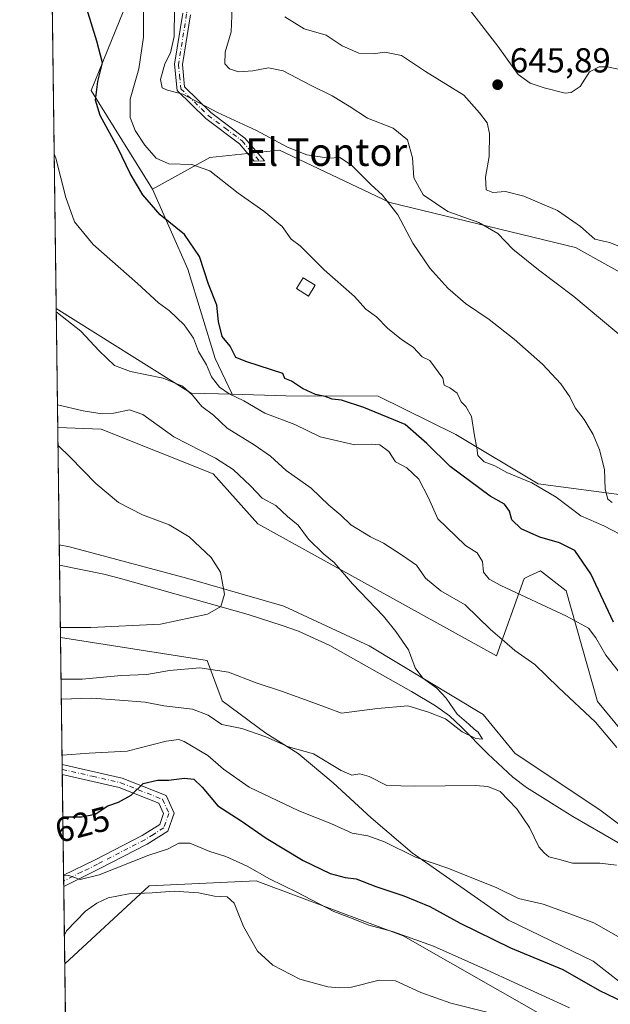
# Model space of a CAD drawing. Units: metres. Extents: x 590363 to 593818, y 4731336 to 4733695.
# Drawn here: x 590363 to 590533, y 4732641 to 4732925 of the extents above; entities that cross this region are included whole.
import ezdxf
from ezdxf.enums import TextEntityAlignment as Align

# ---------------------------------------------------------------- set-up
doc = ezdxf.new("R2010")
doc.units = ezdxf.units.M
doc.header["$MEASUREMENT"] = 0
doc.linetypes.add('DGN Style 4', pattern=[2.6384748266838614, 1.318413404963828, -0.6592067024819142, 0.001648016756204785, -0.6592067024819142])
for name, color, linetype, lineweight in [('Camino Cxs', 7, 'Continuous', 0), ('Camino eje', 30, 'DGN Style 4', 13), ('Comarca CxS', 21, 'Continuous', 0), ('Comunidad Autónoma CxS', 142, 'Continuous', 0), ('Corriente natural lineal', 142, 'Continuous', 13), ('Cultivos herbáceos CxS', 92, 'Continuous', 0), ('Curva de nivel maestra', 30, 'Continuous', 30), ('Curva de nivel normal', 30, 'Continuous', 0), ('Edificación ligera Cxs', 1, 'Continuous', 0), ('Matorral CxS', 135, 'Continuous', 0), ('Municipio CxS', 4, 'Continuous', 0), ('Pista no pavimentada Cxs', 111, 'Continuous', 0), ('Pista no pavimentada eje', 91, 'DGN Style 4', 0), ('Provincia CxS', 1, 'Continuous', 0), ('Punto de cota en terreno', 7, 'Continuous', 0), ('Rótulo de curva de nivel directora', 7, 'Continuous', 0), ('Rótulo de punto de cota en terreno', 7, 'Continuous', 0), ('Texto cartográfico', 7, 'Continuous', 0)]:
    doc.layers.add(name, color=color, linetype=linetype, lineweight=lineweight)
doc.styles.add('Style-Arial', font='txt')

# ---------------------------------------------------------------- blocks, each defined once
blk = doc.blocks.new('*U19')
at = {"layer": 'Matorral CxS', "color": 135, "linetype": 'Continuous', "lineweight": 0}
for points in [[(590514.9841, 4732637.0239, 633.1983999999939), (590473.2822000004, 4732660.7653, 630.0426000000007), (590432.0582999997, 4732676.146700001, 631.8714000000036), (590430.8611000003, 4732676.592900001, 631.8735000000015), (590399.9442999996, 4732675.154300001, 633.5127999999969), (590375.5564000001, 4732652.705900001, 636.1946999999927), (590374.3252999998, 4732746.913600001, 605.2005999999965), (590416.6665000003, 4732740.2697, 607.6055000000051), (590421.0023999996, 4732728.5625, 612.1968000000053), (590433.6623999998, 4732719.2785, 613.9645000000019), (590442.9463999998, 4732713.3705, 614.5133999999962), (590453.0744000003, 4732704.930500001, 616.0440999999992), (590464.0464000005, 4732694.8025, 617.7266999999993), (590475.8624, 4732684.6746, 619.515400000004), (590503.7143000001, 4732665.262599999, 621.5083000000013), (590528.1902999999, 4732653.446599999, 622.3948999999993), (590540.0062999995, 4732644.162599999, 623.483600000007), (590554.3542999999, 4732638.254600001, 624.0994999999966), (590567.1487999996, 4732645.1569, 621.0283999999956), (590574.1847000001, 4732638.8619, 622.249800000005)], [(590556.7751000002, 4732695.3497, 616.3659999999945), (590529.4754999997, 4732728.416099999, 615.9446999999927), (590520.4215000002, 4732760.315500001, 622.0051999999996), (590512.9956999999, 4732766.165300001, 622.0126000000018), (590509.8425000003, 4732764.678500001, 621.215400000001), (590508.2115000002, 4732763.909499999, 620.8628000000026), (590500.3069000002, 4732741.628699999, 613.4440999999933), (590431.3509000001, 4732779.721700001, 607.8775000000023), (590418.4215000002, 4732794.097300001, 608.6996000000072), (590386.0985000003, 4732807.034299999, 608.0372000000061), (590373.5335999997, 4732807.496300001, 606.2473999999929), (590373.0839000001, 4732841.9089, 615.5111000000034), (590412.1007000003, 4732817.436899999, 614.4909000000043), (590423.8838999998, 4732817.107600001, 619.709400000007), (590439.4287, 4732816.6731, 624.0721000000049), (590466.1111000003, 4732816.533500001, 625.7746999999945), (590488.5425000004, 4732805.516899999, 628.3035999999993), (590512.2785999998, 4732791.2653, 630.1717999999964), (590556.0958000004, 4732785.5143, 637.633799999996)], [(590560.4067000002, 4732838.700099999, 643.4833000000071), (590523.1315000001, 4732859.502499999, 642.5656000000017), (590469.4243000001, 4732872.4373, 634.8438000000025), (590437.5629000004, 4732887.581499999, 633.9337999999989), (590417.4471000005, 4732885.425899999, 631.4297999999981), (590400.8815000001, 4732876.296399999, 625.7893999999942), (590400.8683000002, 4732876.289100001, 625.7828000000009), (590383.2259999998, 4732904.781500001, 623.7556999999942), (590401.9036999998, 4732950.777100001, 630.4012999999978)]]:
    blk.add_polyline3d(points, dxfattribs=at)
blk = doc.blocks.new('*U21')
at = {"layer": 'Cultivos herbáceos CxS', "color": 92, "linetype": 'Continuous', "lineweight": 0}
for points in [[(590383.2259999998, 4732904.781500001, 623.7556999999942), (590400.8683000002, 4732876.289100001, 625.7828000000009), (590400.8815000001, 4732876.296399999, 625.7893999999942), (590411.0706000002, 4732853.203600001, 622.679999999993), (590419.0081000002, 4732827.4067, 620.7912000000069), (590423.8838999998, 4732817.107600001, 619.709400000007), (590412.1007000003, 4732817.436899999, 614.4909000000043), (590373.0839000001, 4732841.9089, 615.5111000000034), (590371.2516999999, 4732982.124199999, 632.8659999999945), (590385.3828999996, 4732978.0891, 633.6612000000023), (590401.9036999998, 4732950.777100001, 630.4012999999978)], [(590431.3509000001, 4732779.721700001, 607.8775000000023), (590500.3069000002, 4732741.628699999, 613.4440999999933), (590508.2115000002, 4732763.909499999, 620.8628000000026), (590509.8425000003, 4732764.678500001, 621.215400000001), (590512.9956999999, 4732766.165300001, 622.0126000000018), (590520.4215000002, 4732760.315500001, 622.0051999999996), (590529.4754999997, 4732728.416099999, 615.9446999999927), (590556.7751000002, 4732695.3497, 616.3659999999945), (590574.0173000004, 4732684.5667, 620.3954999999987), (590589.8219, 4732673.0657, 622.5414000000019), (590594.3841000004, 4732663.5055, 621.8222999999998), (590576.5678000003, 4732665.8782, 619.4579999999987), (590560.2959000003, 4732674.6095, 616.9358999999968), (590530.5301999999, 4732696.8345, 613.2927000000054), (590505.5270999996, 4732713.5033, 611.5675999999949), (590496.3989000004, 4732724.615800001, 611.0176000000065), (590463.4582000002, 4732744.459600001, 608.7197000000015), (590438.8519000001, 4732755.969000001, 606.6428000000016), (590411.0706000002, 4732763.906500001, 604.0283999999956), (590376.9392999997, 4732773.034700001, 602.0056000000042), (590373.9757000003, 4732773.6698, 601.7660999999935), (590373.5335999997, 4732807.496300001, 606.2473999999929), (590386.0985000003, 4732807.034299999, 608.0372000000061), (590418.4215000002, 4732794.097300001, 608.6996000000072)]]:
    blk.add_polyline3d(points, close=True, dxfattribs=at)
blk = doc.blocks.new('*U22')
at = {"layer": 'Cultivos herbáceos CxS', "color": 92, "linetype": 'Continuous', "lineweight": 0}
for points in [[(590375.7490999997, 4732637.9594, 638.7140999999974), (590375.5564000001, 4732652.705900001, 636.1946999999927), (590399.9442999996, 4732675.154300001, 633.5127999999969), (590430.8611000003, 4732676.592900001, 631.8735000000015), (590432.0582999997, 4732676.146700001, 631.8714000000036), (590473.2822000004, 4732660.7653, 630.0426000000007), (590514.9841, 4732637.0239, 633.1983999999939)], [(590540.0062999995, 4732644.162599999, 623.483600000007), (590528.1902999999, 4732653.446599999, 622.3948999999993), (590503.7143000001, 4732665.262599999, 621.5083000000013), (590475.8624, 4732684.6746, 619.515400000004), (590464.0464000005, 4732694.8025, 617.7266999999993), (590453.0744000003, 4732704.930500001, 616.0440999999992), (590442.9463999998, 4732713.3705, 614.5133999999962), (590433.6623999998, 4732719.2785, 613.9645000000019), (590421.0023999996, 4732728.5625, 612.1968000000053), (590416.6665000003, 4732740.2697, 607.6055000000051), (590374.3252999998, 4732746.913600001, 605.2005999999965), (590373.9757000003, 4732773.6698, 601.7660999999935), (590376.9392999997, 4732773.034700001, 602.0056000000042), (590411.0706000002, 4732763.906500001, 604.0283999999956), (590438.8519000001, 4732755.969000001, 606.6428000000016), (590463.4582000002, 4732744.459600001, 608.7197000000015), (590496.3989000004, 4732724.615800001, 611.0176000000065), (590505.5270999996, 4732713.5033, 611.5675999999949), (590530.5301999999, 4732696.8345, 613.2927000000054), (590560.2959000003, 4732674.6095, 616.9358999999968)]]:
    blk.add_polyline3d(points, dxfattribs=at)
blk = doc.blocks.new('5PATER')
at = {"layer": 'Punto de cota en terreno', "linetype": 'Continuous', "lineweight": 0}
h = blk.add_hatch(color=51, dxfattribs=at)
edge = h.paths.add_edge_path()
edge.add_ellipse((0, 0), major_axis=(-0.1095731443231308, -0.1110710700762829), ratio=0.9994222409660322, start_angle=0, end_angle=360)
blk = doc.blocks.new('*U25')
at = {"layer": 'Pista no pavimentada Cxs', "color": 111, "linetype": 'Continuous', "lineweight": 0}
blk.add_polyline3d([(590375.2701000003, 4732674.970100001, 630.8567000000039), (590375.2654999997, 4732674.967, 630.8570000000036), (590375.2229000004, 4732678.226199999, 630.0820999999996), (590375.2301000003, 4732678.2301, 630.0815000000002), (590384.3701, 4732682.690099999, 629.4450999999972), (590397.9501, 4732689.710100001, 628.221000000005), (590402.9700999996, 4732692.860099999, 627.4349999999977), (590404.1201, 4732696.050100001, 626.8938000000053), (590402.7200999996, 4732699.0601, 626.2942999999941), (590391.2901, 4732703.600099999, 624.4879999999976), (590374.8422999998, 4732707.3496, 621.806899999996), (590374.8042000001, 4732710.261499999, 621.233600000007), (590374.8101000004, 4732710.2601, 621.2345999999961), (590392.1300999997, 4732706.3201, 623.9315999999963), (590404.8101000004, 4732701.280099999, 626.126099999994), (590407.1801000005, 4732696.190099999, 627.1214000000036), (590405.3000999996, 4732690.9901, 628.2501000000047), (590399.3501000004, 4732687.2501, 628.7543000000006), (590385.6601, 4732680.170100001, 630.306700000001)], close=True, dxfattribs=at)

msp = doc.modelspace()

# ---------------------------------------------------------------- linework, layer by layer
at = {"layer": 'Camino Cxs', "color": 7, "linetype": 'Continuous', "lineweight": 0}
msp.add_polyline3d([(590411.8501000004, 4732926.700099999, 636.0032000000066), (590409.5401, 4732912.3101, 635.8562999999995), (590410.1601, 4732905.8301, 635.4314000000013), (590417.7401000002, 4732898.420100001, 634.8699999999953), (590427.5701000001, 4732891.0601, 633.7578999999969), (590433.2200999996, 4732884.540100001, 632.4588999999978), (590430.2801000001, 4732884.4301, 632.1272000000026), (590426.0301000001, 4732889.420100001, 633.5268000000069), (590416.2801000001, 4732896.710100001, 634.4140999999945), (590408.0100999996, 4732904.800100001, 635.1426999999967), (590407.2801000001, 4732912.380100001, 635.2762999999978), (590409.6401000004, 4732927.100099999, 635.4355000000069)], dxfattribs=at)
msp.add_polyline3d([(590411.8501000004, 4732926.700099999, 636.0032000000066), (590409.5401, 4732912.3101, 635.8562999999995), (590410.1601, 4732905.8301, 635.4314000000013), (590417.7401000002, 4732898.420100001, 634.8699999999953), (590427.5701000001, 4732891.0601, 633.7578999999969), (590433.2200999996, 4732884.540100001, 632.4588999999978), (590430.2801000001, 4732884.4301, 632.1272000000026), (590426.0301000001, 4732889.420100001, 633.5268000000069), (590416.2801000001, 4732896.710100001, 634.4140999999945), (590408.0100999996, 4732904.800100001, 635.1426999999967), (590407.2801000001, 4732912.380100001, 635.2762999999978), (590409.6401000004, 4732927.100099999, 635.4355000000069)], dxfattribs=at)
at = {"layer": 'Camino eje', "color": 30, "linetype": 'DGN Style 4', "lineweight": 13}
msp.add_polyline3d([(590372.5740999999, 4733015.2301, 634.8062999999966), (590378.4600999998, 4733007.800100001, 635.4082999999955), (590380.8901000004, 4733004.7301, 635.7280000000028), (590389.6901000004, 4732992.6801, 635.5733000000037), (590400.1451000003, 4732977.110099999, 634.9177000000054), (590403.5900999998, 4732971.0701, 634.7983999999997), (590407.1101000002, 4732964.890100001, 634.6540999999997), (590409.4301000005, 4732957.565099999, 634.8205000000017), (590411.6951000001, 4732950.4001, 635.1543999999994), (590413.6851000004, 4732941.1051, 635.6579999999958), (590412.1951000001, 4732933.9001, 635.5893000000069), (590410.7451, 4732926.9001, 635.7149999999965), (590408.4101, 4732912.345100001, 635.5866999999998), (590408.7200999996, 4732909.1051, 635.5256999999983), (590409.0850999998, 4732905.315099999, 635.2752999999939), (590417.0100999996, 4732897.565099999, 634.6108999999997), (590421.8850999996, 4732893.920100001, 634.1842999999935), (590426.8000999996, 4732890.2401, 633.5945000000065), (590428.9250999996, 4732887.745100001, 633.0222999999969), (590431.7500999998, 4732884.485099999, 632.2547999999952)], dxfattribs=at)
at = {"layer": 'Comarca CxS', "color": 21, "linetype": 'Continuous', "lineweight": 0, "flags": 128}
msp.add_lwpolyline([(590392.760000683, 4731336.179982653), (590362.5300006844, 4733649.55998263), (592297.0254423644, 4733675.327007842)], dxfattribs=at)
at = {"layer": 'Comunidad Autónoma CxS', "color": 142, "linetype": 'Continuous', "lineweight": 0, "flags": 128}
msp.add_lwpolyline([(590564.351008661, 4731338.466789612), (590392.760000683, 4731336.179982653), (590362.5300006844, 4733649.55998263), (592297.0254423644, 4733675.327007842), (593772.500000711, 4733694.979982629), (593803.8600007105, 4731381.639982653), (593595.3512089843, 4731378.861169464)], close=True, dxfattribs=at)
at = {"layer": 'Corriente natural lineal', "color": 142, "linetype": 'Continuous', "lineweight": 13}
msp.add_polyline3d([(590600.2801000001, 4732640.0601, 620.7200000000012), (590596.2801000001, 4732643.370100001, 620.1352000000043), (590581.4600999998, 4732653.280099999, 619.1141000000061), (590569.8000999996, 4732662.600099999, 617.8518999999942), (590558.3800999997, 4732671.040100001, 616.5654999999971), (590546.3000999996, 4732679.0001, 614.9554999999964), (590535.3201000001, 4732687.670100001, 614.4758000000002), (590522.3601000002, 4732695.170100001, 613.6570000000065), (590508.9301000005, 4732703.550100001, 613.3555000000051), (590505.0100999996, 4732706.610099999, 613.0353000000032), (590497.7200999996, 4732713.3201, 612.175700000007), (590490.0800999999, 4732721.120100001, 611.0054999999993), (590486.6601, 4732724.2301, 610.5553000000073), (590482.6101000002, 4732727.170100001, 610.1034000000072), (590475.7200999996, 4732731.3301, 609.5243000000046), (590452.0900999998, 4732744.600099999, 607.4205999999976), (590443.0701000001, 4732748.720100001, 606.7958999999975), (590438.3901000004, 4732750.380100001, 606.2648000000045), (590428.5201000003, 4732753.5101, 605.391499999998), (590391.6501000002, 4732763.9001, 602.9026000000014), (590386.8300999999, 4732765.1501, 602.5102000000043), (590374.0521999998, 4732767.809699999, 601.738599999997)], dxfattribs=at)
at = {"layer": 'Cultivos herbáceos CxS', "color": 92, "linetype": 'Continuous', "lineweight": 0, "extrusion": (0.001604830479532612, -0.1228150786616484, 0.9924282749763155), "elevation": -579706.0519961595, "flags": 128}
msp.add_lwpolyline([(652161.6792447467, 4689025.413568516), (652161.6792447466, 4689166.710701766)], dxfattribs=at)
at = {"layer": 'Cultivos herbáceos CxS', "color": 92, "linetype": 'Continuous', "lineweight": 0, "extrusion": (-0.3436888778735128, -0.5787877410775004, 0.7395151830790563), "elevation": -2941760.360257668, "flags": 128}
msp.add_lwpolyline([(-1908852.030788524, 3232748.551783592), (-1908805.988055334, 3232747.036199633), (-1908795.688340974, 3232754.788674532)], dxfattribs=at)
at = {"layer": 'Cultivos herbáceos CxS', "color": 92, "linetype": 'Continuous', "lineweight": 0, "extrusion": (0.001715766110948677, -0.1313089003476509, 0.9913400167632412), "elevation": -619845.8076868412, "flags": 128}
msp.add_lwpolyline([(652159.7531209555, 4683819.726771737), (652159.7531209557, 4683853.851781352)], dxfattribs=at)
at = {"layer": 'Cultivos herbáceos CxS', "color": 92, "linetype": 'Continuous', "lineweight": 0, "extrusion": (6.132992463385477e-05, -0.004691899348538788, 0.9999889910989739), "elevation": -21567.73063100107, "flags": 128}
msp.add_lwpolyline([(590374.0141846817, 4732718.709109729), (590373.9375829949, 4732724.569274235)], dxfattribs=at)
at = {"layer": 'Cultivos herbáceos CxS', "color": 92, "linetype": 'Continuous', "lineweight": 0, "extrusion": (-0.002135841914319696, 0.1634220163148297, 0.9865539431591729), "elevation": 772771.1601375177, "flags": 128}
msp.add_lwpolyline([(-652173.2025026426, -4661001.009056818), (-652173.2025026428, -4661022.191663919)], dxfattribs=at)
at = {"layer": 'Cultivos herbáceos CxS', "color": 92, "linetype": 'Continuous', "lineweight": 0, "extrusion": (-0.002200203657073433, 0.1683755234583197, 0.9857204685934062), "elevation": 796191.0403819085, "flags": 128}
msp.add_lwpolyline([(-652162.5961490662, -4656948.546032583), (-652162.5961490662, -4656963.507737696)], dxfattribs=at)
at = {"layer": 'Cultivos herbáceos CxS', "color": 92, "linetype": 'Continuous', "lineweight": 0}
for points in [[(590371.2516999999, 4732982.124199999, 632.8659999999945), (590385.3828999996, 4732978.0891, 633.6612000000023), (590401.9036999998, 4732950.777100001, 630.4012999999978), (590383.2259999998, 4732904.781500001, 623.7556999999942), (590400.8683000002, 4732876.289100001, 625.7828000000009), (590400.8815000001, 4732876.296399999, 625.7893999999942)], [(590556.0958000004, 4732785.5143, 637.633799999996), (590512.2785999998, 4732791.2653, 630.1717999999964), (590488.5425000004, 4732805.516899999, 628.3035999999993), (590466.1111000003, 4732816.533500001, 625.7746999999945), (590439.4287, 4732816.6731, 624.0721000000049), (590423.8838999998, 4732817.107600001, 619.709400000007), (590419.0081000002, 4732827.4067, 620.7912000000069), (590411.0706000002, 4732853.203600001, 622.679999999993), (590400.8815000001, 4732876.296399999, 625.7893999999942), (590417.4471000005, 4732885.425899999, 631.4297999999981), (590437.5629000004, 4732887.581499999, 633.9337999999989), (590469.4243000001, 4732872.4373, 634.8438000000025), (590523.1315000001, 4732859.502499999, 642.5656000000017), (590560.4067000002, 4732838.700099999, 643.4833000000071)], [(590560.4067000002, 4732838.700099999, 643.4833000000071), (590523.1315000001, 4732859.502499999, 642.5656000000017), (590469.4243000001, 4732872.4373, 634.8438000000025), (590437.5629000004, 4732887.581499999, 633.9337999999989), (590417.4471000005, 4732885.425899999, 631.4297999999981), (590400.8815000001, 4732876.296399999, 625.7893999999942)], [(590400.8815000001, 4732876.296399999, 625.7893999999942), (590411.0706000002, 4732853.203600001, 622.679999999993), (590419.0081000002, 4732827.4067, 620.7912000000069), (590423.8838999998, 4732817.107600001, 619.709400000007)], [(590400.8815000001, 4732876.296399999, 625.7893999999942), (590411.0706000002, 4732853.203600001, 622.679999999993), (590419.0081000002, 4732827.4067, 620.7912000000069), (590423.8838999998, 4732817.107600001, 619.709400000007)], [(590423.8838999998, 4732817.107600001, 619.709400000007), (590439.4287, 4732816.6731, 624.0721000000049), (590466.1111000003, 4732816.533500001, 625.7746999999945), (590488.5425000004, 4732805.516899999, 628.3035999999993), (590512.2785999998, 4732791.2653, 630.1717999999964), (590556.0958000004, 4732785.5143, 637.633799999996)], [(590373.5335999997, 4732807.496300001, 606.2473999999929), (590386.0985000003, 4732807.034299999, 608.0372000000061), (590418.4215000002, 4732794.097300001, 608.6996000000072), (590431.3509000001, 4732779.721700001, 607.8775000000023), (590500.3069000002, 4732741.628699999, 613.4440999999933), (590508.2115000002, 4732763.909499999, 620.8628000000026), (590509.8425000003, 4732764.678500001, 621.215400000001), (590512.9956999999, 4732766.165300001, 622.0126000000018), (590520.4215000002, 4732760.315500001, 622.0051999999996), (590529.4754999997, 4732728.416099999, 615.9446999999927), (590556.7751000002, 4732695.3497, 616.3659999999945), (590574.0173000004, 4732684.5667, 620.3954999999987), (590589.8219, 4732673.0657, 622.5414000000019), (590594.3841000004, 4732663.5055, 621.8222999999998)], [(590373.9757000003, 4732773.6698, 601.7660999999935), (590376.9392999997, 4732773.034700001, 602.0056000000042), (590411.0706000002, 4732763.906500001, 604.0283999999956), (590438.8519000001, 4732755.969000001, 606.6428000000016), (590463.4582000002, 4732744.459600001, 608.7197000000015), (590496.3989000004, 4732724.615800001, 611.0176000000065), (590505.5270999996, 4732713.5033, 611.5675999999949), (590530.5301999999, 4732696.8345, 613.2927000000054), (590560.2959000003, 4732674.6095, 616.9358999999968), (590576.5678000003, 4732665.8782, 619.4579999999987), (590594.3841000004, 4732663.5055, 621.8222999999998)], [(590373.9757000003, 4732773.6698, 601.7660999999935), (590376.9392999997, 4732773.034700001, 602.0056000000042), (590411.0706000002, 4732763.906500001, 604.0283999999956), (590438.8519000001, 4732755.969000001, 606.6428000000016), (590463.4582000002, 4732744.459600001, 608.7197000000015), (590496.3989000004, 4732724.615800001, 611.0176000000065), (590505.5270999996, 4732713.5033, 611.5675999999949), (590530.5301999999, 4732696.8345, 613.2927000000054), (590560.2959000003, 4732674.6095, 616.9358999999968), (590576.5678000003, 4732665.8782, 619.4579999999987), (590594.3841000004, 4732663.5055, 621.8222999999998)], [(590374.3252999998, 4732746.913600001, 605.2005999999965), (590416.6665000003, 4732740.2697, 607.6055000000051), (590421.0023999996, 4732728.5625, 612.1968000000053), (590433.6623999998, 4732719.2785, 613.9645000000019), (590442.9463999998, 4732713.3705, 614.5133999999962), (590453.0744000003, 4732704.930500001, 616.0440999999992), (590464.0464000005, 4732694.8025, 617.7266999999993), (590475.8624, 4732684.6746, 619.515400000004), (590503.7143000001, 4732665.262599999, 621.5083000000013), (590528.1902999999, 4732653.446599999, 622.3948999999993), (590540.0062999995, 4732644.162599999, 623.483600000007), (590554.3542999999, 4732638.254600001, 624.0994999999966), (590567.1487999996, 4732645.1569, 621.0283999999956), (590574.1847000001, 4732638.8619, 622.249800000005), (590586.0717000002, 4732626.5319, 623.8252999999969), (590607.2726999996, 4732587.7457, 629.500199999995), (590619.6845000006, 4732577.9199, 629.8021000000008), (590627.9655999999, 4732575.0965, 629.6972999999998), (590625.7119000005, 4732597.855900001, 626.505999999994), (590594.3841000004, 4732663.5055, 621.8222999999998)], [(590514.9841, 4732637.0239, 633.1983999999939), (590473.2822000004, 4732660.7653, 630.0426000000007), (590432.0582999997, 4732676.146700001, 631.8714000000036), (590430.8611000003, 4732676.592900001, 631.8735000000015), (590399.9442999996, 4732675.154300001, 633.5127999999969), (590375.5564000001, 4732652.705900001, 636.1946999999927)]]:
    msp.add_polyline3d(points, dxfattribs=at)
at = {"layer": 'Curva de nivel maestra', "color": 30, "linetype": 'Continuous', "lineweight": 30, "elevation": 625, "flags": 128}
for points in [[(590534.0800000001, 4732751.3201), (590527.54, 4732765.300100001), (590522.8600000005, 4732771.9801), (590518.5, 4732774.2601), (590512.8300000001, 4732775.860099999), (590507.4100000003, 4732778.2601), (590504.7100000001, 4732780.860099999), (590504.0499999998, 4732783.3101), (590502.5800000001, 4732785.360099999), (590498.4800000004, 4732787.6601), (590486.9100000003, 4732796.2401), (590480.1399999997, 4732802.940099999), (590473.8499999996, 4732808.4101), (590461.9400000004, 4732813.3101), (590455.5, 4732815.390100001), (590452.8300000001, 4732815.6501), (590450.7300000004, 4732816.4801), (590447.9600000001, 4732817.0601), (590444.2599999999, 4732818.8201), (590441.04, 4732820.9301), (590439.1100000005, 4732821.670100001), (590438.5700000003, 4732823.1501), (590428.1799999997, 4732826.440099999), (590424.9699999997, 4732827.7601), (590423.3099999996, 4732830.9901), (590421.0599999996, 4732833.8201), (590419.9600000001, 4732838.1601), (590419.4400000004, 4732842.8201), (590417.04, 4732848.920100001), (590414.5199999996, 4732856.860099999), (590410.1100000005, 4732863.190099999), (590403.0999999996, 4732868.940099999), (590398.1200000001, 4732874.6501), (590394.4400000004, 4732880.840100001), (590390.9100000003, 4732888.2601), (590385.79, 4732897.620100001), (590384.4400000004, 4732902.020099999), (590385.0899999999, 4732907.380100001), (590386.4199999999, 4732912.790100001), (590384.8600000005, 4732919.0801), (590379.3899999997, 4732936.5701)], [(590375.0028999997, 4732695.056299999), (590375.2800000003, 4732695.130100001), (590380.4000000004, 4732695.0701), (590384.29, 4732695.9001), (590388.0099999999, 4732698.3201), (590391.0899999999, 4732699.380100001), (590394.7000000002, 4732701.350099999), (590398.2400000002, 4732704.7401), (590402.3600000005, 4732705.700099999), (590405.5199999996, 4732705.6801), (590410.1799999997, 4732706.3201), (590412.8499999996, 4732706.0101), (590415.2400000002, 4732703.640100001), (590419.7400000002, 4732698.2601), (590426.5199999996, 4732693.920100001), (590433.7199999997, 4732688.9301), (590444.3899999997, 4732682.5001), (590452.2300000004, 4732678.7401), (590456.5300000003, 4732677.590100001), (590459.7000000002, 4732677.200099999), (590465.3899999997, 4732674.9901), (590473.5099999999, 4732672.350099999), (590481, 4732669.2501), (590489.8099999996, 4732664.4001), (590504.3200000003, 4732657.2601), (590519.3899999997, 4732650.9901), (590530.0599999996, 4732645.0001), (590539.4299999997, 4732640.420100001)]]:
    msp.add_lwpolyline(points, dxfattribs=at)
at = {"layer": 'Curva de nivel normal', "color": 30, "linetype": 'Continuous', "lineweight": 0, "flags": 128}
for points, elevation in [([(590541.9800000004, 4732909.6601), (590532.2000000002, 4732911.6801), (590529.9100000003, 4732911.630100001), (590527.1600000003, 4732910.1601), (590524.4699999997, 4732905.920100001), (590521.8799999999, 4732904.190099999), (590520.1399999997, 4732904.020099999), (590514.0599999996, 4732905.600099999), (590510.0099999999, 4732906.890100001), (590506.5700000003, 4732909.460100001), (590500.6799999997, 4732917.5601), (590485.8399999999, 4732936.860099999)], 644.9999999999999), ([(590398.3300000001, 4732932.8201), (590398.2599999999, 4732920.2401), (590396.9199999999, 4732911.050100001), (590394.4199999999, 4732902.280099999), (590394.4000000004, 4732896.9801), (590395.9100000003, 4732893.220100001), (590398.6600000003, 4732889.050100001), (590401.9900000002, 4732885.2401), (590405.5800000001, 4732883.6601), (590412.2400000002, 4732883.4901), (590417.4500000002, 4732881.640100001), (590425.6200000001, 4732875.1601), (590433.0599999996, 4732869.940099999), (590438.3200000003, 4732865.540100001), (590440.9699999997, 4732861.860099999), (590443.5099999999, 4732859.940099999), (590450.4500000002, 4732853.0001), (590459.2100000001, 4732845.340100001), (590462.5499999998, 4732841.640100001), (590465.6100000005, 4732839.5001), (590468.7800000003, 4732836.2301), (590472.7999999998, 4732832.9001), (590476.1799999997, 4732830.690099999), (590478.8099999996, 4732827.880100001), (590480.9800000004, 4732826.9001), (590484.7300000004, 4732821.710100001), (590485.1900000004, 4732819.7601), (590486.7800000003, 4732819.0101), (590488.8899999997, 4732817.460100001), (590490.04, 4732814.940099999), (590491.4100000003, 4732813.5801), (590493.0199999996, 4732810.6501), (590493.9000000004, 4732805.0701), (590494.6299999999, 4732801.600099999), (590494.8399999999, 4732799.4101), (590496.7100000001, 4732797.590100001), (590499.7599999999, 4732796.4001), (590503.2800000003, 4732794.550100001), (590510.4800000004, 4732791.530099999), (590517.5, 4732787.4001), (590524.6100000005, 4732782.030099999), (590531.2999999998, 4732779.1501), (590538.2599999999, 4732775.420100001)], 630), ([(590533.7100000001, 4732785.8201), (590532.4600000001, 4732786.870100001), (590531.6399999997, 4732789.7301), (590531.4500000002, 4732795.4001), (590530.0499999998, 4732801.0701), (590528.1900000004, 4732805.520099999), (590525.5599999996, 4732809.870100001), (590522.9800000004, 4732813.220100001), (590521.4299999997, 4732816.340100001), (590518.8300000001, 4732820.1601), (590513.5300000003, 4732825.8201), (590505.3799999999, 4732833.040100001), (590498.1399999997, 4732838.720100001), (590491.3399999999, 4732843.350099999), (590486.2300000004, 4732847.7401), (590480.9699999997, 4732853.5601), (590476.0499999998, 4732860.7401), (590471.7800000003, 4732868.890100001), (590467.3700000001, 4732874.600099999), (590463.9800000004, 4732877.710100001), (590458.3899999997, 4732883.2501), (590454.9800000004, 4732885.5101), (590451.8399999999, 4732885.2501), (590445.5099999999, 4732886.2401), (590439.9199999999, 4732888.460100001), (590430.9699999997, 4732893.2401), (590419.6900000004, 4732898.4801), (590409.6900000004, 4732903.770099999), (590405.2300000004, 4732904.860099999), (590403.6600000003, 4732905.600099999), (590403.2300000004, 4732907.9801), (590404.4900000002, 4732912.470100001), (590406.1200000001, 4732915.6501), (590407.1500000004, 4732920.380100001), (590407.2800000003, 4732928.380100001)], 635), ([(590423.9000000004, 4732928.700099999), (590423.5800000001, 4732921.710100001), (590421.8600000005, 4732915.860099999), (590421.8300000001, 4732912.540100001), (590423.0999999996, 4732911.020099999), (590425.7800000003, 4732910.2401), (590429.8799999999, 4732910.460100001), (590434.4100000003, 4732911.370100001), (590438.6100000005, 4732910.5001), (590446.5599999996, 4732906.340100001), (590452.7699999996, 4732903.3101), (590457.7300000004, 4732900.270099999), (590462.9600000001, 4732896.8301), (590470.4500000002, 4732893.9301), (590474.5199999996, 4732890.590100001), (590476.0099999999, 4732885.3201), (590476.3600000005, 4732879.620100001), (590479.1100000005, 4732874.670100001), (590486.1900000004, 4732869.850099999), (590495.2000000002, 4732866.6801), (590500.6200000001, 4732863.540100001), (590505.0099999999, 4732859.040100001), (590512.4000000004, 4732853.020099999), (590522.5999999996, 4732845.350099999), (590538.5999999996, 4732831.920100001)], 639.9999999999999), ([(590439.1500000004, 4732926.030099999), (590444.6900000004, 4732922.6501), (590451.0199999996, 4732920.790100001), (590455.6900000004, 4732917.690099999), (590460.5300000003, 4732915.600099999), (590464.5999999996, 4732915.4001), (590467.9699999997, 4732915.860099999), (590472.8600000005, 4732914.880100001), (590479.7999999998, 4732910.3201), (590490.8399999999, 4732903.4901), (590495.4000000004, 4732898.4001), (590497.5300000003, 4732895.4801), (590498.29, 4732892.380100001), (590498.1100000005, 4732885.710100001), (590497.1100000005, 4732879.7401), (590497.2599999999, 4732876.110099999), (590499.1900000004, 4732875.380100001), (590502.8300000001, 4732875.670100001), (590508.1600000003, 4732874.3201), (590517.8499999996, 4732870.1601), (590524.5300000003, 4732865.550100001), (590528.6399999997, 4732861.840100001), (590532.8799999999, 4732860.970100001), (590538.3099999996, 4732858.840100001)], 644.9999999999999), ([(590536.4800000004, 4732735.920100001), (590531.8300000001, 4732741.8201), (590528.9500000002, 4732746.770099999), (590526.7999999998, 4732749.600099999), (590520.4500000002, 4732753.0801), (590501.5599999996, 4732761.870100001), (590498.1900000004, 4732763.710100001), (590496.54, 4732765.720100001), (590496.25, 4732768.8201), (590494.6799999997, 4732771.3301), (590491.2999999998, 4732773.450099999), (590488.3899999997, 4732776.280099999), (590483.29, 4732781.190099999), (590480.6500000004, 4732787.210100001), (590477.8399999999, 4732792.5601), (590474.3899999997, 4732795.850099999), (590471.0800000001, 4732797.640100001), (590469.1299999999, 4732800.5701), (590466.5700000003, 4732802.5001), (590464.0899999999, 4732802.7401), (590459.2999999998, 4732802.540100001), (590449.3200000003, 4732804.8301), (590442, 4732808.390100001), (590433.3700000001, 4732811.640100001), (590427.2800000003, 4732815.220100001), (590423.0199999996, 4732817.2401), (590420.2699999996, 4732819.1501), (590417.9500000002, 4732822.1601), (590416.54, 4732825.600099999), (590414.1799999997, 4732829.4101), (590412.7300000004, 4732833.3201), (590410, 4732837.170100001), (590405.7800000003, 4732841.2401), (590402.5999999996, 4732843.5101), (590396.6100000005, 4732849.040100001), (590383.79, 4732860.3201), (590378.3600000005, 4732866.9001), (590375.8399999999, 4732873.920100001), (590372.9299999997, 4732885.300100001), (590372.5009000005, 4732886.5263)], 619.9999999999999), ([(590535.0099999999, 4732715.0801), (590528.8200000003, 4732722.4101), (590518.2100000001, 4732732.4101), (590511.3099999996, 4732739.0701), (590505.5800000001, 4732743.110099999), (590502.5800000001, 4732745.7601), (590498.5599999996, 4732749.170100001), (590491.1900000004, 4732756.300100001), (590484.1699999999, 4732760.380100001), (590479.7800000003, 4732764.020099999), (590477.2000000002, 4732767.7601), (590473.1100000005, 4732770.5601), (590467.6100000005, 4732774.090100001), (590463.8300000001, 4732775.950099999), (590458.2100000001, 4732779.4301), (590455.3399999999, 4732782.2401), (590451.8700000001, 4732785.100099999), (590446.7400000002, 4732789.960100001), (590439.5300000003, 4732795.090100001), (590434.9600000001, 4732799.190099999), (590430.2999999998, 4732802.530099999), (590422.4299999997, 4732807.3101), (590418.5199999996, 4732811.050100001), (590415.1200000001, 4732813.610099999), (590412.4699999997, 4732816.8301), (590409.5700000003, 4732819.420100001), (590404, 4732821.800100001), (590394.5, 4732823.720100001), (590389.9199999999, 4732825.450099999), (590385.4800000004, 4732829.610099999), (590380.1799999997, 4732835.280099999), (590373.4699999997, 4732840.6601), (590373.0970000001, 4732840.912699999)], 615), ([(590374.4835000001, 4732734.8093), (590380.54, 4732734.9001), (590391.8099999996, 4732735.920100001), (590399.2599999999, 4732736.2401), (590405.8099999996, 4732737.340100001), (590414.5700000003, 4732738.0801), (590422.8499999996, 4732736.9001), (590430.8399999999, 4732733.780099999), (590438.1699999999, 4732731.4001), (590447.2199999997, 4732728.140100001), (590455.4699999997, 4732725.040100001), (590465.8600000005, 4732726.4301), (590474.6200000001, 4732727.120100001), (590480.6699999999, 4732725.290100001), (590485.5599999996, 4732723.4001), (590490.3799999999, 4732719.6601), (590494.3099999996, 4732717.690099999), (590496.2400000002, 4732717.4901), (590494.9400000004, 4732719.520099999), (590493.7800000003, 4732720.4101), (590492.2999999998, 4732721.880100001), (590488.9400000004, 4732724.7301), (590485.6900000004, 4732729.4001), (590482.9900000002, 4732732.290100001), (590479.0199999996, 4732735.190099999), (590476.75, 4732738.0801), (590474.8200000003, 4732743.370100001), (590471.2199999997, 4732748.5801), (590467.6399999997, 4732753.040100001), (590458.6299999999, 4732762.4101), (590453.4000000004, 4732768.5701), (590450.3099999996, 4732771.0801), (590445.9600000001, 4732775.290100001), (590442.9800000004, 4732779.270099999), (590439.8799999999, 4732781.780099999), (590436.5599999996, 4732784.960100001), (590432.5800000001, 4732787.140100001), (590429.1699999999, 4732790.720100001), (590424.2100000001, 4732795.4301), (590419.1100000005, 4732798.6601), (590407.0800000001, 4732804.8201), (590398.0599999996, 4732811.2601), (590394.25, 4732812.600099999), (590389.7599999999, 4732811.6501), (590386.3099999996, 4732811.460100001), (590380.8600000005, 4732812.280099999), (590373.4475999996, 4732814.0792)], 610), ([(590373.6019000001, 4732802.272399999), (590377.1200000001, 4732798.950099999), (590384.4800000004, 4732791.300100001), (590391.0700000003, 4732785.840100001), (590397.9900000002, 4732782.280099999), (590405.6900000004, 4732779.420100001), (590411.4500000002, 4732775.9801), (590417.8899999997, 4732770.0001), (590420.5599999996, 4732765.780099999), (590421.6799999997, 4732759.4001), (590420.5899999999, 4732755.840100001), (590416.8099999996, 4732753.590100001), (590403.2199999997, 4732750.700099999), (590383.1100000005, 4732749.790100001), (590374.2879999997, 4732749.770500001)], 605), ([(590374.5579000004, 4732729.112400001), (590383.4000000004, 4732729.4001), (590391.3399999999, 4732728.8201), (590398.8200000003, 4732728.200099999), (590404.1600000003, 4732727.130100001), (590412.4400000004, 4732726.190099999), (590416.9600000001, 4732724.5101), (590420.9500000002, 4732721.7601), (590426.7000000002, 4732720.600099999), (590433.5899999999, 4732718.1601), (590440.2199999997, 4732715.290100001), (590447.4000000004, 4732713.2601), (590455.4100000003, 4732708.4801), (590458.5, 4732707.130100001), (590460.7400000002, 4732707.520099999), (590463.4500000002, 4732706.7401), (590468.5800000001, 4732704.1601), (590476.7100000001, 4732703.960100001), (590494.2400000002, 4732704.120100001), (590497.7699999996, 4732703.880100001), (590501.29, 4732702.4001), (590506.1799999997, 4732697.4001), (590509.7699999996, 4732692.040100001), (590512.5099999999, 4732686.4801), (590514.0700000003, 4732684.6801), (590515.3799999999, 4732683.590100001), (590518.4900000002, 4732682.8301), (590522.2300000004, 4732681.7601), (590530.1299999999, 4732681.720100001), (590534.9000000004, 4732681.1601)], 615), ([(590374.7697000002, 4732712.907000001), (590382.6299999999, 4732713.4901), (590393.5700000003, 4732714.030099999), (590404.8499999996, 4732716.9301), (590408.4600000001, 4732717.420100001), (590410.0300000003, 4732716.840100001), (590416.9000000004, 4732712.800100001), (590421.3600000005, 4732708.870100001), (590428.8499999996, 4732703.670100001), (590443.1600000003, 4732696.840100001), (590452.4500000002, 4732693.210100001), (590458.5599999996, 4732690.380100001), (590463.1200000001, 4732689.640100001), (590467.9100000003, 4732687.9301), (590476.8399999999, 4732683.450099999), (590486.1600000003, 4732680.3201), (590493.0999999996, 4732677.5001), (590500.1600000003, 4732674.7401), (590506.6399999997, 4732671.5601), (590513.7400000002, 4732669.9301), (590520.7100000001, 4732667.360099999), (590528.3600000005, 4732664.470100001), (590539.7199999997, 4732658.020099999)], 619.9999999999999), ([(590521.3600000005, 4732639.960100001), (590497.3300000001, 4732650.950099999), (590482.0800000001, 4732657.790100001), (590470.2199999997, 4732662.030099999), (590463.3499999996, 4732663.880100001), (590458.8799999999, 4732665.620100001), (590453.2800000003, 4732667.8201), (590442.5499999998, 4732673.360099999), (590434.6600000003, 4732677.2401), (590428.25, 4732680.8201), (590422.0599999996, 4732683.630100001), (590417.4199999999, 4732685.110099999), (590411.7199999997, 4732687.5001), (590408.54, 4732687.520099999), (590405.2599999999, 4732685.8201), (590399.79, 4732684.0001), (590385.5099999999, 4732678.4101), (590380, 4732677.0601), (590376.7400000002, 4732678.1501), (590375.2249999996, 4732678.0646)], 630), ([(590375.4488000004, 4732660.9365), (590376.0700000003, 4732662.1501), (590381.5599999996, 4732667.850099999), (590384.8300000001, 4732670.170100001), (590388.1100000005, 4732671.690099999), (590394.0899999999, 4732672.920100001), (590400.8300000001, 4732673.130100001), (590407.1799999997, 4732673.610099999), (590414.1500000004, 4732673.210100001), (590418.8399999999, 4732672.220100001), (590422.4199999999, 4732671.9801), (590424.4900000002, 4732670.220100001), (590427.2300000004, 4732663.460100001), (590431.25, 4732656.300100001), (590435.6799999997, 4732652.270099999), (590443.4600000001, 4732648.270099999), (590451.5800000001, 4732646.020099999), (590454.8399999999, 4732645.7501), (590458.3499999996, 4732645.970100001), (590466.4100000003, 4732647.9801), (590471.0800000001, 4732647.770099999), (590478.4100000003, 4732644.390100001), (590487.0599999996, 4732641.350099999), (590500.5499999998, 4732637.9001)], 635)]:
    msp.add_lwpolyline(points, dxfattribs=dict(at, elevation=elevation))
at = {"layer": 'Edificación ligera Cxs', "color": 1, "linetype": 'Continuous', "lineweight": 0}
msp.add_polyline3d([(590447.8701, 4732848.5801, 630.1456999999937), (590445.9301000005, 4732845.470100001, 629.3891000000004), (590442.5100999996, 4732847.630100001, 628.7348000000056), (590444.4600999998, 4732850.7301, 629.369200000001), (590447.8701, 4732848.5801, 630.1456999999937)], dxfattribs=at)
msp.add_3dface([(590447.8701, 4732848.5801, 630.1456999999937), (590445.9301000005, 4732845.470100001, 630.1456999999937), (590442.5100999996, 4732847.630100001, 630.1456999999937), (590444.4600999998, 4732850.7301, 630.1456999999937)], dxfattribs=at)
at = {"layer": 'Matorral CxS', "color": 135, "linetype": 'Continuous', "lineweight": 0, "extrusion": (-0.3436888778735128, -0.5787877410775004, 0.7395151830790563), "elevation": -2941760.360257668, "flags": 128}
msp.add_lwpolyline([(-1908852.030788524, 3232748.551783592), (-1908805.988055334, 3232747.036199633), (-1908795.688340974, 3232754.788674532)], dxfattribs=at)
at = {"layer": 'Matorral CxS', "color": 135, "linetype": 'Continuous', "lineweight": 0, "extrusion": (0.003396323010748709, -0.2598983885066875, 0.965629997795032), "elevation": -1227458.531508113, "flags": 128}
msp.add_lwpolyline([(652165.6488059794, 4562459.16076957), (652165.6488059794, 4562494.801271902)], dxfattribs=at)
at = {"layer": 'Matorral CxS', "color": 135, "linetype": 'Continuous', "lineweight": 0, "extrusion": (-0.004940790147452273, 0.3780591533591678, 0.9257682567219876), "elevation": 1786901.651073509, "flags": 128}
msp.add_lwpolyline([(-652170.0908327436, -4373642.175062516), (-652170.0908327436, -4373681.769452997)], dxfattribs=at)
at = {"layer": 'Matorral CxS', "color": 135, "linetype": 'Continuous', "lineweight": 0, "extrusion": (-0.003125113580847421, 0.2394823842330968, 0.9708956799302066), "elevation": 1132157.870237383, "flags": 128}
msp.add_lwpolyline([(-652078.5555500704, -4586947.521931405), (-652078.5555500704, -4586949.021705266)], dxfattribs=at)
at = {"layer": 'Matorral CxS', "color": 135, "linetype": 'Continuous', "lineweight": 0, "extrusion": (-0.003080359167765271, 0.2360365815663579, 0.9717392878493005), "elevation": 1115876.834977315, "flags": 128}
msp.add_lwpolyline([(-652082.7866792867, -4590933.306567729), (-652082.7866792867, -4590934.804936676)], dxfattribs=at)
at = {"layer": 'Matorral CxS', "color": 135, "linetype": 'Continuous', "lineweight": 0, "extrusion": (-0.003723197832802725, 0.2848970237958878, 0.9585508977775479), "elevation": 1346731.304788477, "flags": 128}
msp.add_lwpolyline([(-652168.8896240974, -4528551.316474139), (-652168.8896240973, -4528581.701701373)], dxfattribs=at)
at = {"layer": 'Matorral CxS', "color": 135, "linetype": 'Continuous', "lineweight": 0, "extrusion": (-0.002424137696309261, 0.1853559117112792, 0.9826684636997923), "elevation": 876417.3669229969, "flags": 128}
msp.add_lwpolyline([(-652214.7685707461, -4642550.971819392), (-652214.7685707462, -4642552.637121568)], dxfattribs=at)
at = {"layer": 'Matorral CxS', "color": 135, "linetype": 'Continuous', "lineweight": 0, "extrusion": (-0.002502326793149514, 0.1915578434189152, 0.9814781357652929), "elevation": 905722.1932934256, "flags": 128}
msp.add_lwpolyline([(-652142.7243627678, -4636931.406768457), (-652142.7243627678, -4636933.060435923)], dxfattribs=at)
at = {"layer": 'Matorral CxS', "color": 135, "linetype": 'Continuous', "lineweight": 0, "extrusion": (-0.003414936805960996, 0.2613289485134563, 0.9652437613760904), "elevation": 1235377.143060517, "flags": 128}
msp.add_lwpolyline([(-652164.1918662606, -4560161.238185769), (-652164.1918662606, -4560184.302930126)], dxfattribs=at)
at = {"layer": 'Matorral CxS', "color": 135, "linetype": 'Continuous', "lineweight": 0}
for points in [[(590371.2516999999, 4732982.124199999, 632.8659999999945), (590385.3828999996, 4732978.0891, 633.6612000000023), (590401.9036999998, 4732950.777100001, 630.4012999999978), (590383.2259999998, 4732904.781500001, 623.7556999999942), (590400.8683000002, 4732876.289100001, 625.7828000000009), (590400.8815000001, 4732876.296399999, 625.7893999999942)], [(590560.4067000002, 4732838.700099999, 643.4833000000071), (590523.1315000001, 4732859.502499999, 642.5656000000017), (590469.4243000001, 4732872.4373, 634.8438000000025), (590437.5629000004, 4732887.581499999, 633.9337999999989), (590417.4471000005, 4732885.425899999, 631.4297999999981), (590400.8815000001, 4732876.296399999, 625.7893999999942)], [(590423.8838999998, 4732817.107600001, 619.709400000007), (590439.4287, 4732816.6731, 624.0721000000049), (590466.1111000003, 4732816.533500001, 625.7746999999945), (590488.5425000004, 4732805.516899999, 628.3035999999993), (590512.2785999998, 4732791.2653, 630.1717999999964), (590556.0958000004, 4732785.5143, 637.633799999996)], [(590373.5335999997, 4732807.496300001, 606.2473999999929), (590386.0985000003, 4732807.034299999, 608.0372000000061), (590418.4215000002, 4732794.097300001, 608.6996000000072), (590431.3509000001, 4732779.721700001, 607.8775000000023), (590500.3069000002, 4732741.628699999, 613.4440999999933), (590508.2115000002, 4732763.909499999, 620.8628000000026), (590509.8425000003, 4732764.678500001, 621.215400000001), (590512.9956999999, 4732766.165300001, 622.0126000000018), (590520.4215000002, 4732760.315500001, 622.0051999999996), (590529.4754999997, 4732728.416099999, 615.9446999999927), (590556.7751000002, 4732695.3497, 616.3659999999945), (590574.0173000004, 4732684.5667, 620.3954999999987), (590589.8219, 4732673.0657, 622.5414000000019), (590594.3841000004, 4732663.5055, 621.8222999999998)], [(590374.3252999998, 4732746.913600001, 605.2005999999965), (590416.6665000003, 4732740.2697, 607.6055000000051), (590421.0023999996, 4732728.5625, 612.1968000000053), (590433.6623999998, 4732719.2785, 613.9645000000019), (590442.9463999998, 4732713.3705, 614.5133999999962), (590453.0744000003, 4732704.930500001, 616.0440999999992), (590464.0464000005, 4732694.8025, 617.7266999999993), (590475.8624, 4732684.6746, 619.515400000004), (590503.7143000001, 4732665.262599999, 621.5083000000013), (590528.1902999999, 4732653.446599999, 622.3948999999993), (590540.0062999995, 4732644.162599999, 623.483600000007), (590554.3542999999, 4732638.254600001, 624.0994999999966), (590567.1487999996, 4732645.1569, 621.0283999999956), (590574.1847000001, 4732638.8619, 622.249800000005), (590586.0717000002, 4732626.5319, 623.8252999999969), (590607.2726999996, 4732587.7457, 629.500199999995), (590619.6845000006, 4732577.9199, 629.8021000000008), (590627.9655999999, 4732575.0965, 629.6972999999998), (590625.7119000005, 4732597.855900001, 626.505999999994), (590594.3841000004, 4732663.5055, 621.8222999999998)], [(590514.9841, 4732637.0239, 633.1983999999939), (590473.2822000004, 4732660.7653, 630.0426000000007), (590432.0582999997, 4732676.146700001, 631.8714000000036), (590430.8611000003, 4732676.592900001, 631.8735000000015), (590399.9442999996, 4732675.154300001, 633.5127999999969), (590375.5564000001, 4732652.705900001, 636.1946999999927)]]:
    msp.add_polyline3d(points, dxfattribs=at)
at = {"layer": 'Municipio CxS', "color": 4, "linetype": 'Continuous', "lineweight": 0, "flags": 128}
msp.add_lwpolyline([(590392.760000683, 4731336.179982653), (590362.5300006844, 4733649.55998263), (592297.0254423644, 4733675.327007842)], dxfattribs=at)
at = {"layer": 'Pista no pavimentada Cxs', "color": 111, "linetype": 'Continuous', "lineweight": 0, "extrusion": (-0.002527102900947837, 0.1931409718487867, 0.981167762793007), "elevation": 913197.8558862318, "flags": 128}
msp.add_lwpolyline([(-652242.8940257228, -4635483.856201216), (-652242.8940257228, -4635486.824245371)], dxfattribs=at)
at = {"layer": 'Pista no pavimentada Cxs', "color": 111, "linetype": 'Continuous', "lineweight": 0, "extrusion": (-0.003022876309724788, 0.2312713239479226, 0.9728845958993242), "elevation": 1093361.125110298, "flags": 128}
msp.add_lwpolyline([(-652178.8958617543, -4596300.668372528), (-652178.8958617542, -4596304.018696304)], dxfattribs=at)
at = {"layer": 'Pista no pavimentada Cxs', "color": 111, "linetype": 'Continuous', "lineweight": 0, "extrusion": (0.04528669395036408, 0.02890640539897429, 0.998555724573224), "elevation": 164170.7110493418, "flags": 128}
msp.add_lwpolyline([(3671633.778131764, -3039557.386701603), (3671633.778131764, -3039557.381117697)], dxfattribs=at)
at = {"layer": 'Pista no pavimentada Cxs', "color": 111, "linetype": 'Continuous', "lineweight": 0}
for points in [[(590374.8041000003, 4732710.261499999, 621.233600000007), (590374.8101000004, 4732710.2601, 621.2345999999961), (590392.1300999997, 4732706.3201, 623.9315999999963), (590404.8101000004, 4732701.280099999, 626.126099999994), (590407.1801000005, 4732696.190099999, 627.1214000000036), (590405.3000999996, 4732690.9901, 628.2501000000047), (590399.3501000004, 4732687.2501, 628.7543000000006), (590385.6601, 4732680.170100001, 630.306700000001), (590375.2701000003, 4732674.970100001, 630.8567000000039)], [(590375.2227999996, 4732678.226299999, 630.0820999999996), (590375.2301000003, 4732678.2301, 630.0815000000002), (590384.3701, 4732682.690099999, 629.4450999999972), (590397.9501, 4732689.710100001, 628.221000000005), (590402.9700999996, 4732692.860099999, 627.4349999999977), (590404.1201, 4732696.050100001, 626.8938000000053), (590402.7200999996, 4732699.0601, 626.2942999999941), (590391.2901, 4732703.600099999, 624.4879999999976), (590374.8421999998, 4732707.3496, 621.806899999996)]]:
    msp.add_polyline3d(points, dxfattribs=at)
at = {"layer": 'Pista no pavimentada eje', "color": 91, "linetype": 'DGN Style 4', "lineweight": 0}
msp.add_polyline3d([(590374.8233000003, 4732708.805500001, 621.513300000006), (590374.8251, 4732708.8051, 621.5136000000057), (590383.4851000002, 4732706.835100001, 623.088699999993), (590391.7100999998, 4732704.960100001, 624.1860000000015), (590403.7651000004, 4732700.170100001, 626.218599999993), (590405.6501000002, 4732696.120100001, 627.0080000000017), (590404.1350999996, 4732691.925100001, 627.8025000000052), (590401.1601, 4732690.0551, 628.141300000003), (590398.6501000002, 4732688.4801, 628.4315999999963), (590385.0151000004, 4732681.4301, 629.8322000000044), (590380.4451000001, 4732679.200099999, 630.1836000000039), (590375.2441999996, 4732676.590100001, 630.4122000000061)], dxfattribs=at)
at = {"layer": 'Provincia CxS', "color": 1, "linetype": 'Continuous', "lineweight": 0, "flags": 128}
msp.add_lwpolyline([(590564.351008661, 4731338.466789612), (590392.760000683, 4731336.179982653), (590362.5300006844, 4733649.55998263), (592297.0254423644, 4733675.327007842), (593772.500000711, 4733694.979982629), (593803.8600007105, 4731381.639982653), (593595.3512089843, 4731378.861169464)], close=True, dxfattribs=at)

# ---------------------------------------------------------------- block references
at = {"layer": 'Cultivos herbáceos CxS', "color": 92, "linetype": 'Continuous', "lineweight": 0}
for name in ['*U21', '*U22']:
    msp.add_blockref(name, (0, 0), dxfattribs=at)
at = {"layer": 'Matorral CxS', "color": 135, "linetype": 'Continuous', "lineweight": 0}
msp.add_blockref('*U19', (0, 0), dxfattribs=at)
at = {"layer": 'Pista no pavimentada Cxs', "color": 111, "linetype": 'Continuous', "lineweight": 0}
msp.add_blockref('*U25', (0, 0), dxfattribs=at)
at = {"layer": 'Punto de cota en terreno', "color": 7, "linetype": 'Continuous', "lineweight": 0, "xscale": 10, "yscale": 10, "zscale": 10}
msp.add_blockref('5PATER', (590500.5899999999, 4732906.49, 645.8899999999994), dxfattribs=at)

# ---------------------------------------------------------------- texts
at = {"layer": 'Rótulo de curva de nivel directora', "color": 7, "linetype": 'Continuous', "lineweight": 0, "style": 'Style-Arial'}
msp.add_text('625', height=7.000000000000002, rotation=14.92319236594945, dxfattribs=at).set_placement((590380.6608170114, 4732692.911080148), align=Align.MIDDLE_CENTER)
at = {"layer": 'Rótulo de punto de cota en terreno', "color": 7, "linetype": 'Continuous', "lineweight": 0, "style": 'Style-Arial'}
msp.add_text('645,89', height=7.000000000000002, dxfattribs=at).set_placement((590504.1178000001, 4732910.0178))
at = {"layer": 'Texto cartográfico', "color": 7, "linetype": 'Continuous', "lineweight": 0, "style": 'Style-Arial'}
msp.add_text('El Tontor', height=8, dxfattribs=at).set_placement((590451.0706207319, 4732887.030149999), align=Align.MIDDLE_CENTER)

doc.saveas('drawing.dxf')
